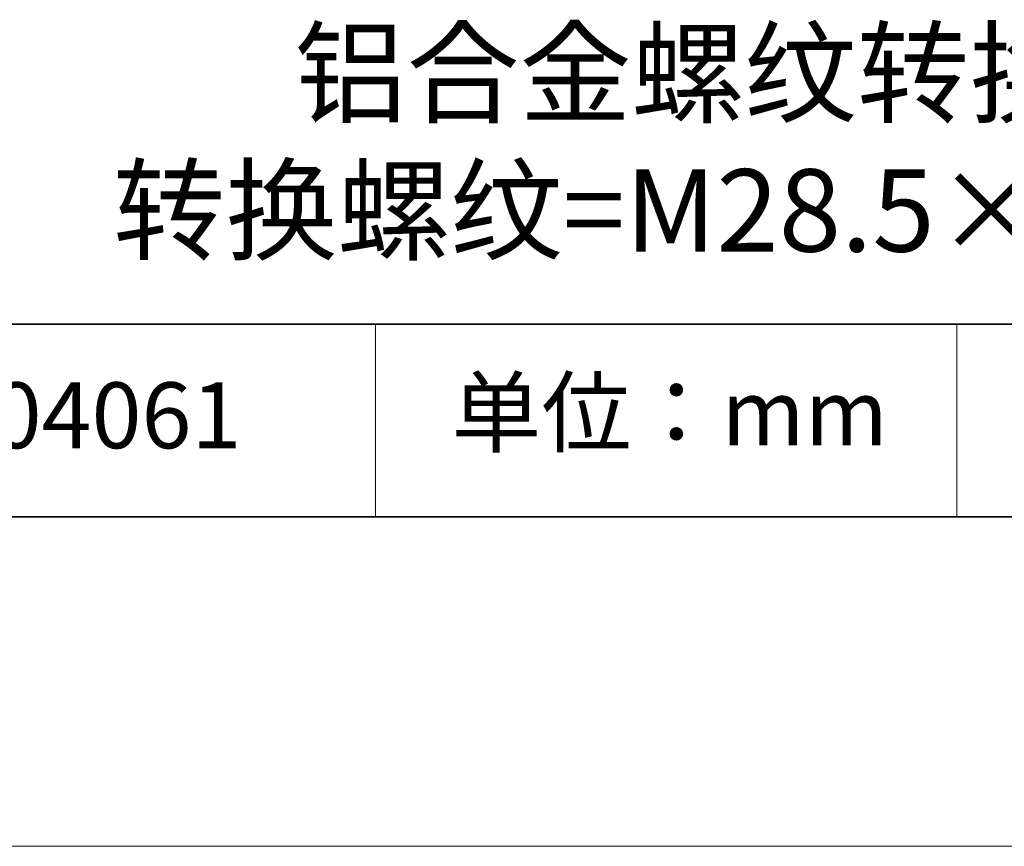
# Model space of a CAD drawing. Units: millimetres. Extents: x 11673 to 11970, y -7568 to -7358.
# Drawn here: x 11905 to 11935, y -7568 to -7543 of the extents above; entities that cross this region are included whole.
import ezdxf

# ---------------------------------------------------------------- set-up
doc = ezdxf.new("R2010")
doc.units = ezdxf.units.MM
doc.header["$LTSCALE"] = 10
doc.layers.add('6文字层', color=3, linetype='Continuous')
doc.layers.add('粗实线层', color=7, linetype='Continuous', lineweight=35)
doc.layers.add('细实线层', color=7, linetype='Continuous', lineweight=18)
doc.styles.get("Standard").update_dxf_attribs({"font": 'simhei.ttf'})

# ---------------------------------------------------------------- blocks, each defined once
blk = doc.blocks.new('*X10')
at = {"layer": '粗实线层'}
blk.add_line((-138.5, -95), (138.5, -95), dxfattribs=at)
at = {"layer": '细实线层'}
blk.add_line((-148.5, -105), (148.5, -105), dxfattribs=at)

msp = doc.modelspace()

# ---------------------------------------------------------------- linework, layer by layer
at = {"layer": '粗实线层'}
for p, q in [((11884.887, -7551.937), (11959.887, -7551.937)), ((11819.887, -7557.778), (11959.887, -7557.778))]:
    msp.add_line(p, q, dxfattribs=at)
at = {"layer": '细实线层'}
for p, q in [((11915.941, -7551.937), (11915.941, -7557.778)), ((11933.571, -7551.937), (11933.571, -7557.778))]:
    msp.add_line(p, q, dxfattribs=at)

# ---------------------------------------------------------------- block references
at = {"layer": '粗实线层'}
msp.add_blockref('*X10', (11821.387, -7462.778), dxfattribs=at)

# ---------------------------------------------------------------- texts
at = {"layer": '6文字层', "attachment_point": 5}
for s, insert, char_height, width in [('铝合金螺纹转换适配器\\P转换螺纹=M28.5×0.6—C接口', (11930.531, -7546.722), 2.5, 79.88431), ('{\\fSimSun|b0|i0|c134|p2;单位：mm} ', (11924.861, -7554.613), 2, 17.84856), ('{\\fMicrosoft YaHei|b1|i0|c134|p34;\\H0.91429x;504061}', (11907.328, -7554.699), 2.1875, 17.84856)]:
    msp.add_mtext(s, dxfattribs=dict(at, insert=insert, char_height=char_height, width=width))

doc.saveas('drawing.dxf')
